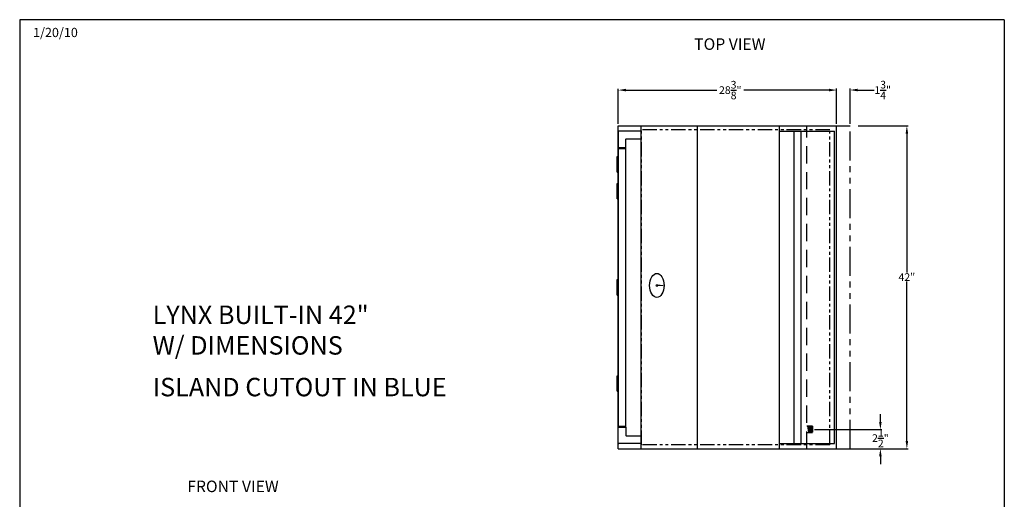
# Model space of a CAD drawing. Extents: x -5593 to -52, y -555 to 58.
# Drawn here: x -180 to -52, y -181 to -119 of the extents above; entities that cross this region are included whole.
import ezdxf

# ---------------------------------------------------------------- set-up
doc = ezdxf.new("R2010")
doc.units = 0
doc.header["$LTSCALE"] = 3
doc.header["$MEASUREMENT"] = 0
for name, pattern in [('HIDDEN', [0.375, 0.25, -0.125]), ('PHANTOM', [2.5, 1.25, -0.25, 0.25, -0.25, 0.25, -0.25]), ('PHANTOM2', [1.25, 0.625, -0.125, 0.125, -0.125, 0.125, -0.125])]:
    doc.linetypes.add(name, pattern=pattern)
doc.layers.get('DEFPOINTS').update_dxf_attribs({"linetype": 'CONTINUOUS'})
for name, color, linetype in [('GRILL', 7, 'CONTINUOUS'), ('GRILL BORDER', 7, 'CONTINUOUS'), ('GRILL DIMENSIONS', 7, 'CONTINUOUS'), ('GRILL ISLAND CUTOUT', 7, 'CONTINUOUS'), ('GRILL TEXT', 7, 'CONTINUOUS')]:
    doc.layers.add(name, color=color, linetype=linetype)
doc.dimstyles.get("Standard").update_dxf_attribs({"dimtxt": 1, "dimasz": 1, "dimexe": 0.18, "dimexo": 0.25, "dimgap": 0.09, "dimtad": 0, "dimtih": 1, "dimtoh": 1, "dimdec": 4, "dimzin": 4, "dimdsep": 46, "dimlunit": 5, "dimtxsty": 'Standard', "dimcen": 0.09, "dimclrd": 1, "dimclre": 1, "dimclrt": 1, "dimadec": 0, "dimazin": 1, "dimtfac": 1, "dimtdec": 4, "dimtofl": 0, "dimtmove": 0, "dimatfit": 3, "dimfxl": 0, "dimtolj": 1, "dimtzin": 0, "dimarcsym": 0})

# ---------------------------------------------------------------- blocks, each defined once
blk = doc.blocks.new('*D13')
at = {"layer": 'DEFPOINTS', "color": 0}
for p in [(-71.56, -132.71), (-71.56, -174.71), (-64.96, -174.71)]:
    blk.add_point(p, dxfattribs=at)
at = {"layer": 'GRILL DIMENSIONS', "color": 1, "lineweight": -2}
for p, q in [((-71.31, -132.71), (-64.78, -132.71)), ((-64.96, -133.71), (-64.96, -151.78)), ((-64.96, -173.71), (-64.96, -152.96)), ((-71.31, -174.71), (-64.78, -174.71))]:
    blk.add_line(p, q, dxfattribs=at)
at = {"layer": 'GRILL DIMENSIONS', "color": 1}
for points in [[(-65.12, -133.71), (-64.79, -133.71), (-64.96, -132.71)], [(-65.12, -173.71), (-64.79, -173.71), (-64.96, -174.71)]]:
    blk.add_solid(points, dxfattribs=at)
at = {"layer": 'GRILL DIMENSIONS', "color": 1, "insert": (-64.96, -152.37), "char_height": 1, "attachment_point": 5}
blk.add_mtext('\\A1;42"', dxfattribs=at)
blk = doc.blocks.new('*D14')
at = {"layer": 'DEFPOINTS', "color": 0}
for p in [(-102.48, -128.06), (-102.48, -132.71), (-74.1, -132.71)]:
    blk.add_point(p, dxfattribs=at)
at = {"layer": 'GRILL DIMENSIONS', "color": 1, "lineweight": -2}
for p, q in [((-102.48, -132.46), (-102.48, -127.88)), ((-74.1, -132.46), (-74.1, -127.88)), ((-101.48, -128.06), (-89.67, -128.06)), ((-75.1, -128.06), (-86.16, -128.06))]:
    blk.add_line(p, q, dxfattribs=at)
at = {"layer": 'GRILL DIMENSIONS', "color": 1}
for points in [[(-101.48, -127.89), (-101.48, -128.23), (-102.48, -128.06)], [(-75.1, -127.89), (-75.1, -128.23), (-74.1, -128.06)]]:
    blk.add_solid(points, dxfattribs=at)
at = {"layer": 'GRILL DIMENSIONS', "color": 1, "insert": (-87.92, -128.06), "char_height": 1, "attachment_point": 5}
blk.add_mtext('\\A1;28{\\H1.000000x;\\S3/8;}"', dxfattribs=at)
blk = doc.blocks.new('*D15')
at = {"layer": 'DEFPOINTS', "color": 0}
for p in [(-72.35, -128.05), (-74.1, -132.71), (-72.35, -132.71)]:
    blk.add_point(p, dxfattribs=at)
at = {"layer": 'GRILL DIMENSIONS', "color": 1, "lineweight": -2}
for p, q in [((-74.1, -132.46), (-74.1, -127.87)), ((-72.35, -132.46), (-72.35, -127.87)), ((-75.1, -128.05), (-76.1, -128.05)), ((-71.35, -128.05), (-69.19, -128.05))]:
    blk.add_line(p, q, dxfattribs=at)
at = {"layer": 'GRILL DIMENSIONS', "color": 1}
for points in [[(-75.1, -127.88), (-75.1, -128.22), (-74.1, -128.05)], [(-71.35, -127.88), (-71.35, -128.22), (-72.35, -128.05)]]:
    blk.add_solid(points, dxfattribs=at)
at = {"layer": 'GRILL DIMENSIONS', "color": 1, "insert": (-68.1, -128.05), "char_height": 1, "attachment_point": 5}
blk.add_mtext('\\A1;1{\\H1.000000x;\\S3/4;}"', dxfattribs=at)
blk = doc.blocks.new('*D43')
at = {"layer": 'DEFPOINTS', "color": 0, "linetype": 'Continuous'}
for p in [(-77.23, -172.21), (-74.1, -174.71), (-68.4, -174.71)]:
    blk.add_point(p, dxfattribs=at)
at = {"layer": 'GRILL DIMENSIONS', "color": 1, "linetype": 'Continuous', "lineweight": -2}
for p, q in [((-68.4, -171.21), (-68.4, -170.21)), ((-76.98, -172.21), (-68.22, -172.21)), ((-73.85, -174.71), (-68.22, -174.71)), ((-68.4, -175.71), (-68.4, -176.71))]:
    blk.add_line(p, q, dxfattribs=at)
at = {"layer": 'GRILL DIMENSIONS', "color": 1, "linetype": 'Continuous'}
for points in [[(-68.57, -171.21), (-68.23, -171.21), (-68.4, -172.21)], [(-68.57, -175.71), (-68.23, -175.71), (-68.4, -174.71)]]:
    blk.add_solid(points, dxfattribs=at)
at = {"layer": 'GRILL DIMENSIONS', "color": 1, "linetype": 'Continuous', "insert": (-68.4, -173.32), "char_height": 1, "attachment_point": 5}
blk.add_mtext('\\A1;2{\\H1.000000x;\\S1/2;}"', dxfattribs=at)

msp = doc.modelspace()

# ---------------------------------------------------------------- linework, layer by layer
at = {"layer": 'GRILL', "color": 7}
for p, q in [((-102.48154, -174.71401), (-102.48154, -132.71401)), ((-102.48154, -132.71401), (-99.48154, -132.71401)), ((-102.48154, -174.71401), (-102.48154, -132.71401)), ((-102.48154, -174.71401), (-102.48154, -132.71401)), ((-99.48154, -132.71401), (-74.09653, -132.71401)), ((-99.48154, -174.71401), (-99.48154, -132.71401)), ((-92.16305, -174.71401), (-92.16305, -132.71401)), ((-81.49834, -174.71401), (-81.49834, -132.71401)), ((-74.09653, -174.71401), (-74.09653, -132.71401)), ((-81.49834, -133.40151), (-74.36959, -133.40151)), ((-79.62541, -174.02651), (-79.62541, -133.40151)), ((-78.68174, -174.02651), (-78.68174, -133.40151)), ((-74.36959, -174.02651), (-74.36959, -133.40151)), ((-102.48154, -135.46401), (-102.48154, -171.96401)), ((-102.48154, -135.46401), (-102.48154, -171.96401)), ((-102.48154, -135.46401), (-102.48154, -171.96401)), ((-102.48154, -135.46401), (-102.48154, -171.96401)), ((-101.48154, -171.96401), (-101.48154, -135.46401)), ((-102.60654, -138.71401), (-102.60654, -136.71401)), ((-102.60654, -136.71401), (-102.48154, -136.71401)), ((-102.60654, -138.71401), (-102.48154, -138.71401)), ((-102.60654, -142.21401), (-102.60654, -140.21401)), ((-102.60654, -140.21401), (-102.48154, -140.21401)), ((-102.60654, -142.21401), (-102.48154, -142.21401)), ((-102.60654, -154.71401), (-102.60654, -152.71401)), ((-102.60654, -152.71401), (-102.48154, -152.71401)), ((-96.6515, -153.46597), (-97.39193, -153.53215)), ((-97.39067, -153.39404), (-96.6515, -153.46597)), ((-102.60654, -154.71401), (-102.48154, -154.71401)), ((-102.60654, -167.21401), (-102.60654, -165.21401)), ((-102.60654, -165.21401), (-102.48154, -165.21401)), ((-102.60654, -167.21401), (-102.48154, -167.21401)), ((-81.49834, -174.02651), (-74.36959, -174.02651)), ((-102.48154, -174.71401), (-99.49834, -174.71401)), ((-99.49834, -174.71401), (-74.09653, -174.71401))]:
    msp.add_line(p, q, dxfattribs=at)
at = {"layer": 'GRILL', "color": 1, "linetype": 'HIDDEN', "ltscale": 3}
msp.add_line((-77.9815, -174.71401), (-77.9815, -132.71401), dxfattribs=at)
at = {"layer": 'GRILL', "color": 1, "linetype": 'PHANTOM'}
for p, q in [((-74.09653, -132.71401), (-72.34653, -132.71401)), ((-72.34653, -174.71401), (-72.34653, -132.71401)), ((-74.09653, -174.71401), (-72.34653, -174.71401))]:
    msp.add_line(p, q, dxfattribs=at)
at = {"layer": 'GRILL', "color": 7, "linetype": 'Continuous'}
for p, q in [((-102.48154, -133.39901), (-102.48154, -134.33901)), ((-102.48154, -133.39901), (-102.48154, -134.33901)), ((-102.48154, -133.39901), (-102.48154, -134.33901)), ((-102.48154, -133.39901), (-102.48154, -134.33901)), ((-102.48154, -134.33901), (-102.48154, -135.46401)), ((-102.48154, -134.33901), (-102.48154, -135.46401)), ((-102.48154, -134.33901), (-102.48154, -135.46401)), ((-102.48154, -134.33901), (-102.48154, -135.46401)), ((-99.48154, -133.40151), (-102.42154, -133.40151)), ((-101.45154, -134.40151), (-99.48154, -134.40151)), ((-99.48154, -134.33901), (-99.48154, -133.33901)), ((-102.48154, -135.52651), (-101.48154, -135.52651)), ((-102.48154, -135.65151), (-101.48154, -135.65151)), ((-101.48154, -135.52651), (-101.48154, -134.43151)), ((-102.48154, -171.77651), (-101.48154, -171.77651)), ((-102.48154, -171.90151), (-101.48154, -171.90151)), ((-102.48154, -173.08901), (-102.48154, -171.96401)), ((-101.48154, -171.90151), (-101.48154, -172.99651)), ((-102.48154, -174.02901), (-102.48154, -173.08901)), ((-99.48154, -174.02651), (-102.42154, -174.02651)), ((-101.45154, -173.02651), (-99.48154, -173.02651)), ((-99.48154, -173.08901), (-99.48154, -174.08901)), ((-99.48154, -173.71401), (-99.48154, -173.46401))]:
    msp.add_line(p, q, dxfattribs=at)
at = {"layer": 'GRILL', "color": 1, "linetype": 'HIDDEN'}
for p, q in [((-77.2315, -171.78901), (-77.9815, -171.78901)), ((-77.2315, -172.63901), (-77.9815, -172.63901)), ((-77.85768, -171.78901), (-77.7315, -172.63901)), ((-77.73268, -171.78901), (-77.6065, -172.63901)), ((-77.60768, -171.78901), (-77.4815, -172.63901)), ((-77.48268, -171.78901), (-77.3565, -172.63901)), ((-77.35768, -171.78901), (-77.2315, -172.63901)), ((-77.2315, -171.78901), (-77.2315, -172.63901))]:
    msp.add_line(p, q, dxfattribs=at)
at = {"layer": 'GRILL', "color": 7, "linetype": 'Continuous'}
for centre, radius, start, end in [((-102.42154, -133.46151), 0.06, 90, 180), ((-101.45154, -134.43151), 0.03, 90, 180), ((-102.42154, -173.96651), 0.06, 180, 270), ((-101.45154, -172.99651), 0.03, 180, 270)]:
    msp.add_arc(centre, radius, start, end, dxfattribs=at)
at = {"layer": 'GRILL', "color": 7}
for centre, major_axis, ratio in [((-97.46116, -153.46597), (0, -1.5661), 0.602003573), ((-97.45733, -153.46121), (0, 0.13573), 0.565218236)]:
    msp.add_ellipse(centre, major_axis=major_axis, ratio=ratio, dxfattribs=at)
at = {"layer": 'GRILL BORDER', "color": 7}
for p, q in [((-52.2901, -118.90123), (-180.29955, -118.90123)), ((-180.29955, -118.90123), (-180.29955, -239.47087)), ((-52.2901, -118.90123), (-52.2901, -239.47087))]:
    msp.add_line(p, q, dxfattribs=at)
at = {"layer": 'GRILL ISLAND CUTOUT', "color": 5, "linetype": 'PHANTOM2'}
for p, q in [((-99.47153, -174.21401), (-99.47153, -133.21401)), ((-74.97153, -133.21401), (-99.47153, -133.21401)), ((-74.97153, -174.21401), (-74.97153, -133.21401)), ((-74.97153, -174.21401), (-99.47153, -174.21401))]:
    msp.add_line(p, q, dxfattribs=at)

# ---------------------------------------------------------------- texts
at = {"layer": 'GRILL TEXT', "color": 7}
for s, p in [('LYNX BUILT-IN 42"', (-163.01655, -158.48522)), ('W/ DIMENSIONS', (-163.01655, -162.46281)), ('ISLAND CUTOUT IN BLUE', (-163.00055, -167.88479))]:
    msp.add_text(s, height=2.4, dxfattribs=at).set_placement(p)
at = {"layer": 'GRILL TEXT', "color": 7, "linetype": 'Continuous', "attachment_point": 1}
for s, insert, char_height in [('1/20/10', (-178.56542, -119.96518), 1.2), ('TOP VIEW', (-92.61306, -121.32659), 1.5), ('FRONT VIEW', (-158.5147, -178.84925), 1.5)]:
    msp.add_mtext(s, dxfattribs=dict(at, insert=insert, char_height=char_height))

# ---------------------------------------------------------------- dimensions: what is measured, and where the dimension line sits
at = {"layer": 'GRILL DIMENSIONS', "color": 7}
for base, p2, picture, middle in [((-102.48154, -128.06021), (-102.48154, -132.71401), '*D14', (-87.9168, -128.06021)), ((-72.34653, -128.04881), (-72.34653, -132.71401), '*D15', (-68.09662, -128.04881))]:
    dim = msp.add_linear_dim(base=base, p1=(-74.09653, -132.71401), p2=p2, dimstyle='Standard', override={"dimpost": '"'}, dxfattribs=at)
    dim.commit()
    dim.dimension.update_dxf_attribs({"geometry": picture, "text_midpoint": middle, "dimtype": 160})
dim = msp.add_linear_dim(base=(-64.95772, -174.71401), p1=(-71.55891, -132.71401), p2=(-71.55891, -174.71401), angle=90, dimstyle='Standard', override={"dimpost": '"'}, dxfattribs=at)
dim.commit()
dim.dimension.update_dxf_attribs({"geometry": '*D13', "text_midpoint": (-64.95772, -152.36933), "dimtype": 160})
at = {"layer": 'GRILL DIMENSIONS', "color": 6, "linetype": 'Continuous'}
dim = msp.add_linear_dim(base=(-68.40051, -174.71401), p1=(-77.2315, -172.21401), p2=(-74.09653, -174.71401), angle=90, dimstyle='Standard', override={"dimpost": '"'}, dxfattribs=at)
dim.commit()
dim.dimension.update_dxf_attribs({"geometry": '*D43', "text_midpoint": (-68.40051, -173.31808), "dimtype": 160})

doc.saveas('drawing.dxf')
